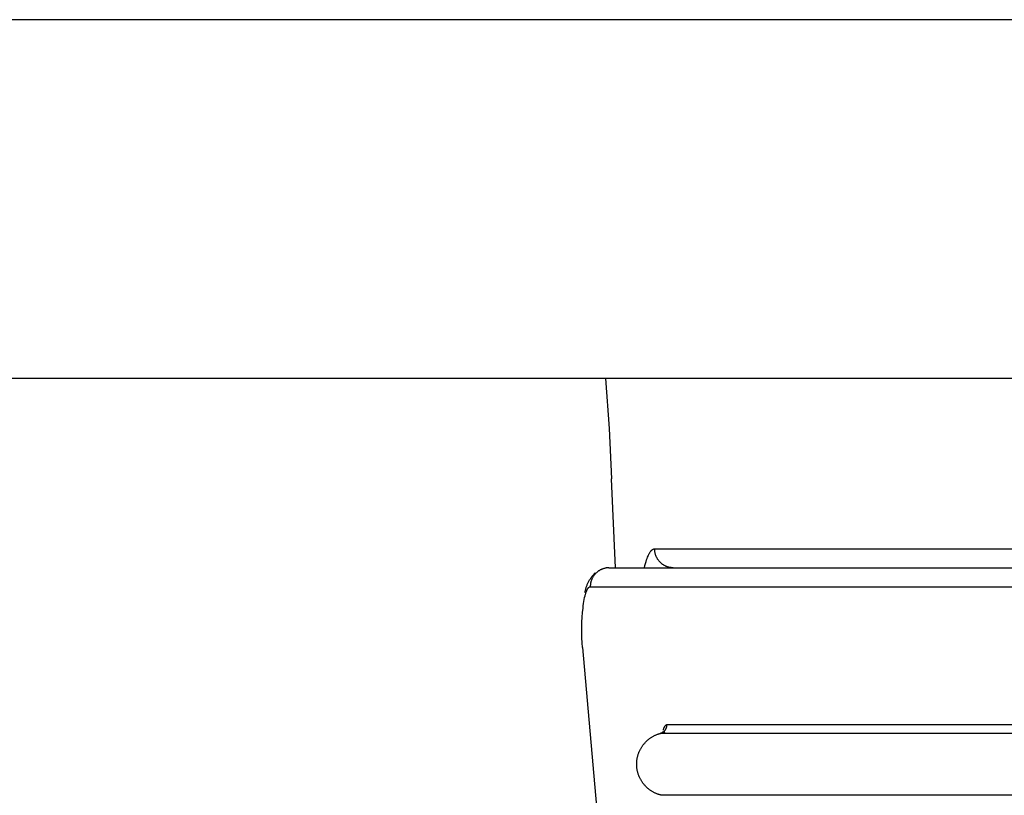
# Model space of a CAD drawing. Extents: x 41.55 to 42.58, y 29.21 to 30.19.
# Drawn here: x 42.01 to 42.02, y 29.63 to 29.64 of the extents above; entities that cross this region are included whole.
import ezdxf

# ---------------------------------------------------------------- set-up
doc = ezdxf.new("R2010")
doc.units = 0
doc.header["$LTSCALE"] = 0.1
doc.header["$MEASUREMENT"] = 0
doc.layers.add('_0-9_001', color=7, linetype='CONTINUOUS')

msp = doc.modelspace()

# ---------------------------------------------------------------- linework, layer by layer
at = {"layer": '_0-9_001', "color": 7, "linetype": 'Continuous'}
for p, q in [((42.2016395, 29.6376125), (41.8745728, 29.6376125)), ((42.2015748, 29.6354976), (41.8746374, 29.6354976)), ((42.0129327, 29.6354976), (42.0129529, 29.6352019)), ((42.0129529, 29.6352019), (42.0129677, 29.634906)), ((42.0129906, 29.6343817), (42.0129677, 29.634906)), ((42.013177, 29.634437), (42.0131797, 29.6344441)), ((42.0131797, 29.6344441), (42.0131824, 29.6344508)), ((42.0131824, 29.6344508), (42.0131838, 29.634454)), ((42.0131838, 29.634454), (42.0131852, 29.634457)), ((42.0131852, 29.634457), (42.0131866, 29.6344599)), ((42.0131866, 29.6344599), (42.013188, 29.6344627)), ((42.013188, 29.6344627), (42.0131894, 29.6344654)), ((42.0131894, 29.6344654), (42.0131909, 29.634468)), ((42.0131909, 29.634468), (42.0131923, 29.6344704)), ((42.0131923, 29.6344704), (42.0131938, 29.6344728)), ((42.0131938, 29.6344728), (42.0131953, 29.634475)), ((42.0131953, 29.634475), (42.0131968, 29.634477)), ((42.0131968, 29.634477), (42.0131983, 29.634479)), ((42.0131983, 29.634479), (42.013199, 29.6344799)), ((42.013199, 29.6344799), (42.0131998, 29.6344808)), ((42.0131998, 29.6344808), (42.0132005, 29.6344817)), ((42.0132005, 29.6344817), (42.0132013, 29.6344825)), ((42.0132013, 29.6344825), (42.0132021, 29.6344834)), ((42.0132021, 29.6344834), (42.0132028, 29.6344841)), ((42.0132028, 29.6344841), (42.0132036, 29.6344849)), ((42.0132036, 29.6344849), (42.0132044, 29.6344856)), ((42.0132044, 29.6344856), (42.0132051, 29.6344863)), ((42.0132051, 29.6344863), (42.0132059, 29.6344869)), ((42.0132059, 29.6344869), (42.0132067, 29.6344875)), ((42.0132067, 29.6344875), (42.0132074, 29.6344881)), ((42.0132074, 29.6344881), (42.0132082, 29.6344887)), ((42.0132082, 29.6344887), (42.013209, 29.6344892)), ((42.013209, 29.6344892), (42.0132098, 29.6344897)), ((42.0132098, 29.6344897), (42.0132106, 29.6344902)), ((42.0132106, 29.6344902), (42.0132113, 29.6344906)), ((42.0132113, 29.6344906), (42.0132121, 29.634491)), ((42.0132121, 29.634491), (42.0132129, 29.6344914)), ((42.0132129, 29.6344914), (42.0132133, 29.6344915)), ((42.0132133, 29.6344915), (42.0132137, 29.6344917)), ((42.0132137, 29.6344917), (42.0132141, 29.6344919)), ((42.0132141, 29.6344919), (42.0132145, 29.634492)), ((42.0132145, 29.634492), (42.0132149, 29.6344921)), ((42.0132149, 29.6344921), (42.0132153, 29.6344923)), ((42.0132153, 29.6344923), (42.0132157, 29.6344924)), ((42.0132157, 29.6344924), (42.0132161, 29.6344925)), ((42.0132161, 29.6344925), (42.0132165, 29.6344926)), ((42.0132165, 29.6344926), (42.0132169, 29.6344927)), ((42.0132169, 29.6344927), (42.0132173, 29.6344928)), ((42.0132173, 29.6344928), (42.0132177, 29.6344929)), ((42.0132177, 29.6344929), (42.0132181, 29.634493)), ((42.0132181, 29.634493), (42.0132185, 29.634493)), ((42.0132185, 29.634493), (42.0132189, 29.6344931)), ((42.0132189, 29.6344931), (42.0132193, 29.6344931)), ((42.0132193, 29.6344931), (42.0132197, 29.6344932)), ((42.0132197, 29.6344932), (42.0132201, 29.6344932)), ((42.0132201, 29.6344932), (42.0132205, 29.6344932)), ((42.0132205, 29.6344932), (42.0132209, 29.6344933)), ((42.0132209, 29.6344933), (42.0132213, 29.6344933)), ((42.0132213, 29.6344933), (42.0132217, 29.6344933)), ((42.0132217, 29.6344933), (42.0460278, 29.6344933)), ((42.0132217, 29.6344908), (42.0132217, 29.6344933)), ((42.0132217, 29.6344883), (42.0132217, 29.6344908)), ((42.0132218, 29.6344858), (42.0132217, 29.6344883)), ((42.013222, 29.6344833), (42.0132218, 29.6344858)), ((42.0132222, 29.6344808), (42.013222, 29.6344833)), ((42.0132225, 29.6344783), (42.0132222, 29.6344808)), ((42.0132229, 29.6344757), (42.0132225, 29.6344783)), ((42.0132233, 29.6344732), (42.0132229, 29.6344757)), ((42.0132238, 29.6344706), (42.0132233, 29.6344732)), ((42.0132243, 29.634468), (42.0132238, 29.6344706)), ((42.0132249, 29.6344654), (42.0132243, 29.634468)), ((42.0132256, 29.6344628), (42.0132249, 29.6344654)), ((42.0132264, 29.6344602), (42.0132256, 29.6344628)), ((42.0132272, 29.6344577), (42.0132264, 29.6344602)), ((42.0132281, 29.6344551), (42.0132272, 29.6344577)), ((42.013229, 29.6344525), (42.0132281, 29.6344551)), ((42.01323, 29.63445), (42.013229, 29.6344525)), ((42.0132311, 29.6344474), (42.01323, 29.63445)), ((42.0132323, 29.6344449), (42.0132311, 29.6344474)), ((42.0132335, 29.6344424), (42.0132323, 29.6344449)), ((42.0132348, 29.6344399), (42.0132335, 29.6344424)), ((42.0132361, 29.6344375), (42.0132348, 29.6344399)), ((42.0129391, 29.6343809), (42.0129366, 29.6343805)), ((42.0129417, 29.6343811), (42.0129391, 29.6343809)), ((42.0129442, 29.6343814), (42.0129417, 29.6343811)), ((42.0129467, 29.6343815), (42.0129442, 29.6343814)), ((42.0129491, 29.6343816), (42.0129467, 29.6343815)), ((42.0129516, 29.6343817), (42.0129491, 29.6343816)), ((42.0129516, 29.6343817), (42.046297, 29.6343817)), ((42.0131616, 29.6343817), (42.0131646, 29.6343947)), ((42.0131646, 29.6343947), (42.0131677, 29.634407)), ((42.0131677, 29.634407), (42.013171, 29.6344186)), ((42.013171, 29.6344186), (42.0131744, 29.6344294)), ((42.0131744, 29.6344294), (42.013177, 29.634437)), ((42.0132376, 29.634435), (42.0132361, 29.6344375)), ((42.013239, 29.6344326), (42.0132376, 29.634435)), ((42.0132406, 29.6344303), (42.013239, 29.6344326)), ((42.0132422, 29.6344279), (42.0132406, 29.6344303)), ((42.0132439, 29.6344257), (42.0132422, 29.6344279)), ((42.0132457, 29.6344234), (42.0132439, 29.6344257)), ((42.0132475, 29.6344212), (42.0132457, 29.6344234)), ((42.0132493, 29.634419), (42.0132475, 29.6344212)), ((42.0132512, 29.6344169), (42.0132493, 29.634419)), ((42.0132532, 29.6344148), (42.0132512, 29.6344169)), ((42.0132552, 29.6344128), (42.0132532, 29.6344148)), ((42.0132573, 29.6344109), (42.0132552, 29.6344128)), ((42.0132594, 29.6344089), (42.0132573, 29.6344109)), ((42.0132616, 29.6344071), (42.0132594, 29.6344089)), ((42.0132638, 29.6344053), (42.0132616, 29.6344071)), ((42.0132661, 29.6344036), (42.0132638, 29.6344053)), ((42.0132684, 29.6344019), (42.0132661, 29.6344036)), ((42.0132707, 29.6344003), (42.0132684, 29.6344019)), ((42.0132731, 29.6343988), (42.0132707, 29.6344003)), ((42.0132755, 29.6343973), (42.0132731, 29.6343988)), ((42.0132779, 29.6343959), (42.0132755, 29.6343973)), ((42.0132804, 29.6343945), (42.0132779, 29.6343959)), ((42.0132829, 29.6343933), (42.0132804, 29.6343945)), ((42.0132854, 29.6343921), (42.0132829, 29.6343933)), ((42.0132879, 29.6343909), (42.0132854, 29.6343921)), ((42.0132904, 29.6343899), (42.0132879, 29.6343909)), ((42.0132929, 29.6343889), (42.0132904, 29.6343899)), ((42.0132955, 29.6343879), (42.0132929, 29.6343889)), ((42.0132981, 29.6343871), (42.0132955, 29.6343879)), ((42.0133006, 29.6343863), (42.0132981, 29.6343871)), ((42.0133032, 29.6343855), (42.0133006, 29.6343863)), ((42.0133058, 29.6343849), (42.0133032, 29.6343855)), ((42.0133083, 29.6343843), (42.0133058, 29.6343849)), ((42.0133109, 29.6343837), (42.0133083, 29.6343843)), ((42.0133135, 29.6343833), (42.0133109, 29.6343837)), ((42.013316, 29.6343829), (42.0133135, 29.6343833)), ((42.0133185, 29.6343825), (42.013316, 29.6343829)), ((42.0133211, 29.6343822), (42.0133185, 29.6343825)), ((42.0133236, 29.634382), (42.0133211, 29.6343822)), ((42.0133261, 29.6343818), (42.0133236, 29.634382)), ((42.0133285, 29.6343817), (42.0133261, 29.6343818)), ((42.013331, 29.6343817), (42.0133285, 29.6343817)), ((42.0128448, 29.6343205), (42.0128472, 29.6343239)), ((42.0128472, 29.6343239), (42.0128497, 29.6343273)), ((42.0128497, 29.6343273), (42.0128522, 29.6343306)), ((42.0128522, 29.6343306), (42.0128548, 29.6343339)), ((42.0128553, 29.6343234), (42.012854, 29.634321)), ((42.0128548, 29.6343339), (42.0128575, 29.6343371)), ((42.0128567, 29.6343259), (42.0128553, 29.6343234)), ((42.0128581, 29.6343283), (42.0128567, 29.6343259)), ((42.0128575, 29.6343371), (42.0128602, 29.6343402)), ((42.0128596, 29.6343307), (42.0128581, 29.6343283)), ((42.0128612, 29.6343331), (42.0128596, 29.6343307)), ((42.0128602, 29.6343402), (42.012863, 29.6343433)), ((42.0128628, 29.6343354), (42.0128612, 29.6343331)), ((42.0128645, 29.6343377), (42.0128628, 29.6343354)), ((42.012863, 29.6343433), (42.0128658, 29.6343463)), ((42.0128662, 29.63434), (42.0128645, 29.6343377)), ((42.0128658, 29.6343463), (42.0128687, 29.6343493)), ((42.012868, 29.6343422), (42.0128662, 29.63434)), ((42.0128699, 29.6343444), (42.012868, 29.6343422)), ((42.0128687, 29.6343493), (42.0128716, 29.6343521)), ((42.0128718, 29.6343465), (42.0128699, 29.6343444)), ((42.0128738, 29.6343485), (42.0128718, 29.6343465)), ((42.0128758, 29.6343506), (42.0128738, 29.6343485)), ((42.0128779, 29.6343525), (42.0128758, 29.6343506)), ((42.01288, 29.6343544), (42.0128779, 29.6343525)), ((42.0128822, 29.6343563), (42.01288, 29.6343544)), ((42.0128844, 29.6343581), (42.0128822, 29.6343563)), ((42.0128867, 29.6343598), (42.0128844, 29.6343581)), ((42.012889, 29.6343615), (42.0128867, 29.6343598)), ((42.0128913, 29.6343631), (42.012889, 29.6343615)), ((42.0128937, 29.6343646), (42.0128913, 29.6343631)), ((42.0128961, 29.6343661), (42.0128937, 29.6343646)), ((42.0128985, 29.6343675), (42.0128961, 29.6343661)), ((42.012901, 29.6343688), (42.0128985, 29.6343675)), ((42.0129034, 29.6343701), (42.012901, 29.6343688)), ((42.0129059, 29.6343713), (42.0129034, 29.6343701)), ((42.0129085, 29.6343725), (42.0129059, 29.6343713)), ((42.012911, 29.6343735), (42.0129085, 29.6343725)), ((42.0129135, 29.6343745), (42.012911, 29.6343735)), ((42.0129161, 29.6343755), (42.0129135, 29.6343745)), ((42.0129187, 29.6343763), (42.0129161, 29.6343755)), ((42.0129212, 29.6343771), (42.0129187, 29.6343763)), ((42.0129238, 29.6343778), (42.0129212, 29.6343771)), ((42.0129264, 29.6343785), (42.0129238, 29.6343778)), ((42.0129289, 29.6343791), (42.0129264, 29.6343785)), ((42.0129315, 29.6343796), (42.0129289, 29.6343791)), ((42.0129341, 29.6343801), (42.0129315, 29.6343796)), ((42.0129366, 29.6343805), (42.0129341, 29.6343801)), ((42.0128175, 29.6342639), (42.0128187, 29.6342679)), ((42.0128187, 29.6342679), (42.0128201, 29.6342719)), ((42.0128201, 29.6342719), (42.0128215, 29.6342758)), ((42.0128215, 29.6342758), (42.012823, 29.6342797)), ((42.012823, 29.6342797), (42.0128246, 29.6342836)), ((42.0128246, 29.6342836), (42.0128263, 29.6342875)), ((42.0128263, 29.6342875), (42.0128281, 29.6342913)), ((42.0128281, 29.6342913), (42.0128299, 29.6342951)), ((42.0128299, 29.6342951), (42.0128318, 29.6342988)), ((42.0128316, 29.6342646), (42.012832, 29.634265)), ((42.0128318, 29.6342988), (42.0128338, 29.6343026)), ((42.012832, 29.634265), (42.0128324, 29.6342654)), ((42.0128324, 29.6342654), (42.0128328, 29.6342658)), ((42.0128328, 29.6342658), (42.0128333, 29.6342662)), ((42.0128333, 29.6342662), (42.0128337, 29.6342666)), ((42.0128337, 29.6342666), (42.0128341, 29.6342669)), ((42.0128338, 29.6343026), (42.0128358, 29.6343062)), ((42.0128341, 29.6342669), (42.0128345, 29.6342672)), ((42.0128345, 29.6342672), (42.0128349, 29.6342675)), ((42.0128349, 29.6342675), (42.0128354, 29.6342678)), ((42.0128354, 29.6342678), (42.0128358, 29.6342681)), ((42.0128358, 29.6343062), (42.012838, 29.6343099)), ((42.0128358, 29.6342681), (42.0128362, 29.6342684)), ((42.0128362, 29.6342684), (42.0128366, 29.6342686)), ((42.0128366, 29.6342686), (42.0128371, 29.6342688)), ((42.0128371, 29.6342688), (42.0128375, 29.634269)), ((42.0128375, 29.634269), (42.0128377, 29.6342691)), ((42.0128377, 29.6342691), (42.0128379, 29.6342692)), ((42.0128379, 29.6342692), (42.0128381, 29.6342693)), ((42.012838, 29.6343099), (42.0128402, 29.6343134)), ((42.0128381, 29.6342693), (42.0128383, 29.6342694)), ((42.0128383, 29.6342694), (42.0128385, 29.6342695)), ((42.0128385, 29.6342695), (42.0128388, 29.6342695)), ((42.0128388, 29.6342695), (42.012839, 29.6342696)), ((42.012839, 29.6342696), (42.0128392, 29.6342697)), ((42.0128392, 29.6342697), (42.0128394, 29.6342697)), ((42.0128394, 29.6342697), (42.0128396, 29.6342698)), ((42.0128396, 29.6342698), (42.0128398, 29.6342698)), ((42.0128398, 29.6342698), (42.01284, 29.6342699)), ((42.01284, 29.6342699), (42.0128403, 29.6342699)), ((42.0128402, 29.6343134), (42.0128425, 29.634317)), ((42.0128403, 29.6342699), (42.0128405, 29.63427)), ((42.0128405, 29.63427), (42.0128407, 29.63427)), ((42.0128407, 29.63427), (42.0128409, 29.63427)), ((42.0128409, 29.63427), (42.0128411, 29.63427)), ((42.0128411, 29.63427), (42.0128413, 29.6342701)), ((42.0128413, 29.6342701), (42.0128415, 29.6342701)), ((42.0128415, 29.6342701), (42.0128418, 29.6342701)), ((42.0128418, 29.6342701), (42.012842, 29.6342701)), ((42.012842, 29.6342701), (42.0128422, 29.6342701)), ((42.0128424, 29.6342775), (42.0128422, 29.634275)), ((42.0128422, 29.634275), (42.0128422, 29.6342725)), ((42.0128422, 29.6342725), (42.0128422, 29.6342701)), ((42.0128422, 29.6342701), (42.0464073, 29.6342701)), ((42.0128425, 29.63428), (42.0128424, 29.6342775)), ((42.0128425, 29.634317), (42.0128448, 29.6343205)), ((42.0128428, 29.6342826), (42.0128425, 29.63428)), ((42.0128431, 29.6342851), (42.0128428, 29.6342826)), ((42.0128434, 29.6342877), (42.0128431, 29.6342851)), ((42.0128438, 29.6342902), (42.0128434, 29.6342877)), ((42.0128443, 29.6342928), (42.0128438, 29.6342902)), ((42.0128449, 29.6342954), (42.0128443, 29.6342928)), ((42.0128455, 29.634298), (42.0128449, 29.6342954)), ((42.0128462, 29.6343005), (42.0128455, 29.634298)), ((42.0128469, 29.6343031), (42.0128462, 29.6343005)), ((42.0128477, 29.6343057), (42.0128469, 29.6343031)), ((42.0128486, 29.6343083), (42.0128477, 29.6343057)), ((42.0128495, 29.6343108), (42.0128486, 29.6343083)), ((42.0128506, 29.6343134), (42.0128495, 29.6343108)), ((42.0128517, 29.6343159), (42.0128506, 29.6343134)), ((42.0128528, 29.6343185), (42.0128517, 29.6343159)), ((42.012854, 29.634321), (42.0128528, 29.6343185)), ((42.012809, 29.6342063), (42.0128114, 29.6342165)), ((42.0128109, 29.6342357), (42.0128116, 29.6342398)), ((42.0128114, 29.6342165), (42.0128138, 29.6342259)), ((42.0128116, 29.6342398), (42.0128124, 29.6342438)), ((42.0128124, 29.6342438), (42.0128132, 29.6342479)), ((42.0128132, 29.6342479), (42.0128142, 29.6342519)), ((42.0128138, 29.6342259), (42.0128151, 29.6342303)), ((42.0128142, 29.6342519), (42.0128152, 29.6342559)), ((42.0128151, 29.6342303), (42.0128165, 29.6342344)), ((42.0128152, 29.6342559), (42.0128163, 29.6342599)), ((42.0128163, 29.6342599), (42.0128175, 29.6342639)), ((42.0128165, 29.6342344), (42.0128179, 29.6342387)), ((42.0128179, 29.6342387), (42.0128194, 29.6342427)), ((42.0128194, 29.6342427), (42.0128209, 29.6342464)), ((42.0128209, 29.6342464), (42.0128224, 29.6342499)), ((42.0128224, 29.6342499), (42.0128232, 29.6342515)), ((42.0128232, 29.6342515), (42.012824, 29.6342531)), ((42.012824, 29.6342531), (42.0128247, 29.6342546)), ((42.0128247, 29.6342546), (42.0128255, 29.634256)), ((42.0128255, 29.634256), (42.0128263, 29.6342573)), ((42.0128263, 29.6342573), (42.0128271, 29.6342586)), ((42.0128271, 29.6342586), (42.0128279, 29.6342599)), ((42.0128279, 29.6342599), (42.0128287, 29.634261)), ((42.0128287, 29.634261), (42.0128295, 29.6342621)), ((42.0128295, 29.6342621), (42.01283, 29.6342626)), ((42.01283, 29.6342626), (42.0128304, 29.6342632)), ((42.0128304, 29.6342632), (42.0128308, 29.6342636)), ((42.0128308, 29.6342636), (42.0128312, 29.6342641)), ((42.0128312, 29.6342641), (42.0128316, 29.6342646)), ((42.0127992, 29.6341446), (42.0128009, 29.6341582)), ((42.0128009, 29.6341582), (42.0128027, 29.6341712)), ((42.0128027, 29.6341712), (42.0128046, 29.6341836)), ((42.0128046, 29.6341836), (42.0128067, 29.6341953)), ((42.0128067, 29.6341953), (42.012809, 29.6342063)), ((42.0127946, 29.6340897), (42.0127966, 29.6341179)), ((42.0127966, 29.6341179), (42.0127992, 29.6341446)), ((42.0127925, 29.6340303), (42.0127932, 29.6340603)), ((42.0127932, 29.6340603), (42.0127946, 29.6340897)), ((42.0127923, 29.634), (42.0127925, 29.6340303)), ((42.0127928, 29.6339698), (42.0127923, 29.634)), ((42.012794, 29.6339402), (42.0127928, 29.6339698)), ((42.0127958, 29.6339115), (42.012794, 29.6339402)), ((42.0127958, 29.6339115), (42.0130179, 29.6313991)), ((42.0132866, 29.6334528), (42.0132856, 29.633452)), ((42.0132876, 29.6334536), (42.0132866, 29.6334528)), ((42.0132886, 29.6334543), (42.0132876, 29.6334536)), ((42.0132896, 29.633455), (42.0132886, 29.6334543)), ((42.0132906, 29.6334556), (42.0132896, 29.633455)), ((42.0132917, 29.6334563), (42.0132906, 29.6334556)), ((42.0132927, 29.6334568), (42.0132917, 29.6334563)), ((42.0132938, 29.6334516), (42.0132939, 29.6334533)), ((42.0132939, 29.6334533), (42.013294, 29.633455)), ((42.0459556, 29.6334568), (42.013294, 29.6334568)), ((42.013294, 29.633455), (42.013294, 29.6334567)), ((42.0132207, 29.6333928), (42.0132241, 29.6333944)), ((42.0132241, 29.6333944), (42.0132275, 29.6333959)), ((42.0132275, 29.6333959), (42.0132309, 29.6333974)), ((42.0132309, 29.6333974), (42.0132344, 29.6333988)), ((42.0132344, 29.6333988), (42.0132378, 29.6334001)), ((42.0132378, 29.6334001), (42.0132413, 29.6334014)), ((42.0132413, 29.6334014), (42.0132447, 29.6334026)), ((42.0132447, 29.6334026), (42.0132482, 29.6334037)), ((42.0132482, 29.6334037), (42.0132516, 29.6334047)), ((42.0132516, 29.6334047), (42.0132551, 29.6334057)), ((42.0132549, 29.6334065), (42.0132561, 29.6334068)), ((42.0459944, 29.6334057), (42.0132551, 29.6334057)), ((42.0132561, 29.6334068), (42.0132573, 29.6334073)), ((42.0132573, 29.6334073), (42.0132585, 29.6334077)), ((42.0132585, 29.6334077), (42.0132597, 29.6334082)), ((42.0132597, 29.6334082), (42.0132609, 29.6334087)), ((42.0132609, 29.6334087), (42.013262, 29.6334093)), ((42.013262, 29.6334093), (42.0132632, 29.6334098)), ((42.0132632, 29.6334098), (42.0132643, 29.6334105)), ((42.0132643, 29.6334105), (42.0132654, 29.6334111)), ((42.0132654, 29.6334111), (42.0132665, 29.6334118)), ((42.0132663, 29.6334099), (42.0132678, 29.6334107)), ((42.0132665, 29.6334118), (42.0132676, 29.6334125)), ((42.0132676, 29.6334125), (42.0132687, 29.6334133)), ((42.0132678, 29.6334107), (42.0132692, 29.6334116)), ((42.0132687, 29.6334133), (42.0132697, 29.633414)), ((42.0132692, 29.6334116), (42.0132707, 29.6334125)), ((42.0132697, 29.633414), (42.0132707, 29.6334148)), ((42.0132707, 29.6334148), (42.0132717, 29.6334157)), ((42.0132707, 29.6334125), (42.0132721, 29.6334135)), ((42.0132717, 29.6334157), (42.0132726, 29.6334165)), ((42.0132722, 29.6334268), (42.013272, 29.6334256)), ((42.013272, 29.6334256), (42.013272, 29.6334244)), ((42.0132721, 29.6334135), (42.0132735, 29.6334146)), ((42.0132723, 29.633428), (42.0132722, 29.6334268)), ((42.0132725, 29.6334293), (42.0132723, 29.633428)), ((42.0132728, 29.6334305), (42.0132725, 29.6334293)), ((42.0132731, 29.6334317), (42.0132728, 29.6334305)), ((42.0132734, 29.6334329), (42.0132731, 29.6334317)), ((42.0132737, 29.6334341), (42.0132734, 29.6334329)), ((42.0132735, 29.6334146), (42.0132749, 29.6334157)), ((42.0132741, 29.6334353), (42.0132737, 29.6334341)), ((42.0132746, 29.6334365), (42.0132741, 29.6334353)), ((42.0132751, 29.6334377), (42.0132746, 29.6334365)), ((42.0132749, 29.6334157), (42.0132763, 29.6334169)), ((42.0132756, 29.6334389), (42.0132751, 29.6334377)), ((42.0132762, 29.63344), (42.0132756, 29.6334389)), ((42.0132768, 29.6334411), (42.0132762, 29.63344)), ((42.0132763, 29.6334169), (42.0132776, 29.6334181)), ((42.0132774, 29.6334423), (42.0132768, 29.6334411)), ((42.0132781, 29.6334434), (42.0132774, 29.6334423)), ((42.0132776, 29.6334181), (42.0132789, 29.6334193)), ((42.0132788, 29.6334444), (42.0132781, 29.6334434)), ((42.0132795, 29.6334455), (42.0132788, 29.6334444)), ((42.0132789, 29.6334193), (42.0132801, 29.6334207)), ((42.0132803, 29.6334465), (42.0132795, 29.6334455)), ((42.0132806, 29.6334057), (42.0132795, 29.6334199)), ((42.0132801, 29.6334207), (42.0132813, 29.633422)), ((42.0132811, 29.6334475), (42.0132803, 29.6334465)), ((42.013282, 29.6334485), (42.0132811, 29.6334475)), ((42.0132813, 29.633422), (42.0132825, 29.6334234)), ((42.0132828, 29.6334494), (42.013282, 29.6334485)), ((42.0132825, 29.6334234), (42.0132836, 29.6334249)), ((42.0132837, 29.6334503), (42.0132828, 29.6334494)), ((42.0132836, 29.6334249), (42.0132846, 29.6334264)), ((42.0132847, 29.6334512), (42.0132837, 29.6334503)), ((42.0132846, 29.6334264), (42.0132857, 29.6334279)), ((42.0132856, 29.633452), (42.0132847, 29.6334512)), ((42.0132857, 29.6334279), (42.0132866, 29.6334294)), ((42.0132866, 29.6334294), (42.0132875, 29.633431)), ((42.0132875, 29.633431), (42.0132884, 29.6334327)), ((42.0132884, 29.6334327), (42.0132892, 29.6334343)), ((42.0132892, 29.6334343), (42.0132899, 29.633436)), ((42.0132899, 29.633436), (42.0132906, 29.6334377)), ((42.0132906, 29.6334377), (42.0132912, 29.6334394)), ((42.0132912, 29.6334394), (42.0132917, 29.6334411)), ((42.0132917, 29.6334411), (42.0132922, 29.6334428)), ((42.0132922, 29.6334428), (42.0132927, 29.6334446)), ((42.0132927, 29.6334446), (42.013293, 29.6334463)), ((42.013293, 29.6334463), (42.0132933, 29.6334481)), ((42.0132933, 29.6334481), (42.0132936, 29.6334498)), ((42.0132936, 29.6334498), (42.0132938, 29.6334516)), ((42.0131522, 29.6333354), (42.0131546, 29.6333386)), ((42.0131546, 29.6333386), (42.013157, 29.6333418)), ((42.013157, 29.6333418), (42.0131596, 29.6333448)), ((42.0131596, 29.6333448), (42.0131622, 29.6333479)), ((42.0131622, 29.6333479), (42.0131648, 29.6333508)), ((42.0131648, 29.6333508), (42.0131675, 29.6333537)), ((42.0131675, 29.6333537), (42.0131703, 29.6333566)), ((42.0131703, 29.6333566), (42.0131731, 29.6333594)), ((42.0131731, 29.6333594), (42.013176, 29.6333621)), ((42.013176, 29.6333621), (42.0131789, 29.6333648)), ((42.0131789, 29.6333648), (42.0131819, 29.6333673)), ((42.0131819, 29.6333673), (42.013185, 29.6333699)), ((42.013185, 29.6333699), (42.013188, 29.6333723)), ((42.013188, 29.6333723), (42.0131911, 29.6333747)), ((42.0131911, 29.6333747), (42.0131943, 29.633377)), ((42.0131943, 29.633377), (42.0131975, 29.6333792)), ((42.0131975, 29.6333792), (42.0132007, 29.6333814)), ((42.0132007, 29.6333814), (42.013204, 29.6333835)), ((42.013204, 29.6333835), (42.0132073, 29.6333855)), ((42.0132073, 29.6333855), (42.0132106, 29.6333874)), ((42.0132106, 29.6333874), (42.0132139, 29.6333893)), ((42.0132139, 29.6333893), (42.0132173, 29.6333911)), ((42.0132173, 29.6333911), (42.0132207, 29.6333928)), ((42.0131229, 29.6332756), (42.013124, 29.6332793)), ((42.013124, 29.6332793), (42.0131252, 29.633283)), ((42.0131252, 29.633283), (42.0131264, 29.6332867)), ((42.0131264, 29.6332867), (42.0131277, 29.6332903)), ((42.0131277, 29.6332903), (42.0131292, 29.633294)), ((42.0131292, 29.633294), (42.0131306, 29.6332976)), ((42.0131306, 29.6332976), (42.0131322, 29.6333012)), ((42.0131322, 29.6333012), (42.0131339, 29.6333048)), ((42.0131339, 29.6333048), (42.0131356, 29.6333083)), ((42.0131356, 29.6333083), (42.0131374, 29.6333119)), ((42.0131374, 29.6333119), (42.0131393, 29.6333153)), ((42.0131393, 29.6333153), (42.0131413, 29.6333188)), ((42.0131413, 29.6333188), (42.0131433, 29.6333222)), ((42.0131433, 29.6333222), (42.0131454, 29.6333256)), ((42.0131454, 29.6333256), (42.0131476, 29.6333289)), ((42.0131476, 29.6333289), (42.0131499, 29.6333322)), ((42.0131499, 29.6333322), (42.0131522, 29.6333354)), ((42.0131157, 29.6332278), (42.0131158, 29.6332314)), ((42.0131157, 29.6332242), (42.0131157, 29.6332278)), ((42.0131157, 29.6332206), (42.0131157, 29.6332242)), ((42.0131158, 29.633217), (42.0131157, 29.6332206)), ((42.0131158, 29.6332314), (42.013116, 29.633235)), ((42.013116, 29.633235), (42.0131163, 29.6332387)), ((42.0131163, 29.6332387), (42.0131166, 29.6332423)), ((42.0131166, 29.6332423), (42.013117, 29.633246)), ((42.013117, 29.633246), (42.0131174, 29.6332497)), ((42.0131174, 29.6332497), (42.013118, 29.6332534)), ((42.013118, 29.6332534), (42.0131186, 29.6332571)), ((42.0131186, 29.6332571), (42.0131193, 29.6332608)), ((42.0131193, 29.6332608), (42.0131201, 29.6332645)), ((42.0131201, 29.6332645), (42.0131209, 29.6332682)), ((42.0131209, 29.6332682), (42.0131219, 29.6332719)), ((42.0131219, 29.6332719), (42.0131229, 29.6332756)), ((42.013116, 29.6332134), (42.0131158, 29.633217)), ((42.0131163, 29.6332097), (42.013116, 29.6332134)), ((42.0131166, 29.6332061), (42.0131163, 29.6332097)), ((42.013117, 29.6332024), (42.0131166, 29.6332061)), ((42.0131174, 29.6331987), (42.013117, 29.6332024)), ((42.013118, 29.633195), (42.0131174, 29.6331987)), ((42.0131186, 29.6331913), (42.013118, 29.633195)), ((42.0131193, 29.6331876), (42.0131186, 29.6331913)), ((42.0131201, 29.6331839), (42.0131193, 29.6331876)), ((42.0131209, 29.6331802), (42.0131201, 29.6331839)), ((42.0131219, 29.6331765), (42.0131209, 29.6331802)), ((42.0131229, 29.6331728), (42.0131219, 29.6331765)), ((42.013124, 29.6331691), (42.0131229, 29.6331728)), ((42.0131252, 29.6331654), (42.013124, 29.6331691)), ((42.0131264, 29.6331617), (42.0131252, 29.6331654)), ((42.0131277, 29.633158), (42.0131264, 29.6331617)), ((42.0131292, 29.6331544), (42.0131277, 29.633158)), ((42.0131306, 29.6331508), (42.0131292, 29.6331544)), ((42.0131322, 29.6331472), (42.0131306, 29.6331508)), ((42.0131339, 29.6331436), (42.0131322, 29.6331472)), ((42.0131356, 29.6331401), (42.0131339, 29.6331436)), ((42.0131374, 29.6331365), (42.0131356, 29.6331401)), ((42.0131393, 29.6331331), (42.0131374, 29.6331365)), ((42.0131413, 29.6331296), (42.0131393, 29.6331331)), ((42.0131433, 29.6331262), (42.0131413, 29.6331296)), ((42.0131454, 29.6331228), (42.0131433, 29.6331262)), ((42.0131476, 29.6331195), (42.0131454, 29.6331228)), ((42.0131499, 29.6331162), (42.0131476, 29.6331195)), ((42.0131522, 29.633113), (42.0131499, 29.6331162)), ((42.0131546, 29.6331098), (42.0131522, 29.633113)), ((42.013157, 29.6331066), (42.0131546, 29.6331098)), ((42.0131596, 29.6331036), (42.013157, 29.6331066)), ((42.0131622, 29.6331005), (42.0131596, 29.6331036)), ((42.0131648, 29.6330976), (42.0131622, 29.6331005)), ((42.0131675, 29.6330947), (42.0131648, 29.6330976)), ((42.0131703, 29.6330918), (42.0131675, 29.6330947)), ((42.0131731, 29.633089), (42.0131703, 29.6330918)), ((42.013176, 29.6330863), (42.0131731, 29.633089)), ((42.0131789, 29.6330836), (42.013176, 29.6330863)), ((42.0131819, 29.6330811), (42.0131789, 29.6330836)), ((42.013185, 29.6330785), (42.0131819, 29.6330811)), ((42.013188, 29.6330761), (42.013185, 29.6330785)), ((42.0131911, 29.6330737), (42.013188, 29.6330761)), ((42.0131943, 29.6330714), (42.0131911, 29.6330737)), ((42.0131975, 29.6330692), (42.0131943, 29.6330714)), ((42.0132007, 29.633067), (42.0131975, 29.6330692)), ((42.013204, 29.6330649), (42.0132007, 29.633067)), ((42.0132073, 29.6330629), (42.013204, 29.6330649)), ((42.0132106, 29.633061), (42.0132073, 29.6330629)), ((42.0132139, 29.6330591), (42.0132106, 29.633061)), ((42.0132173, 29.6330573), (42.0132139, 29.6330591)), ((42.0132207, 29.6330556), (42.0132173, 29.6330573)), ((42.0132241, 29.633054), (42.0132207, 29.6330556)), ((42.0132275, 29.6330525), (42.0132241, 29.633054)), ((42.0132309, 29.633051), (42.0132275, 29.6330525)), ((42.0132344, 29.6330496), (42.0132309, 29.633051)), ((42.0132378, 29.6330482), (42.0132344, 29.6330496)), ((42.0132413, 29.633047), (42.0132378, 29.6330482)), ((42.0132447, 29.6330458), (42.0132413, 29.633047)), ((42.0132482, 29.6330447), (42.0132447, 29.6330458)), ((42.0132517, 29.6330437), (42.0132482, 29.6330447)), ((42.0132551, 29.6330427), (42.0132517, 29.6330437)), ((42.0132551, 29.6330427), (42.0459944, 29.6330427))]:
    msp.add_line(p, q, dxfattribs=at)

doc.saveas('drawing.dxf')
